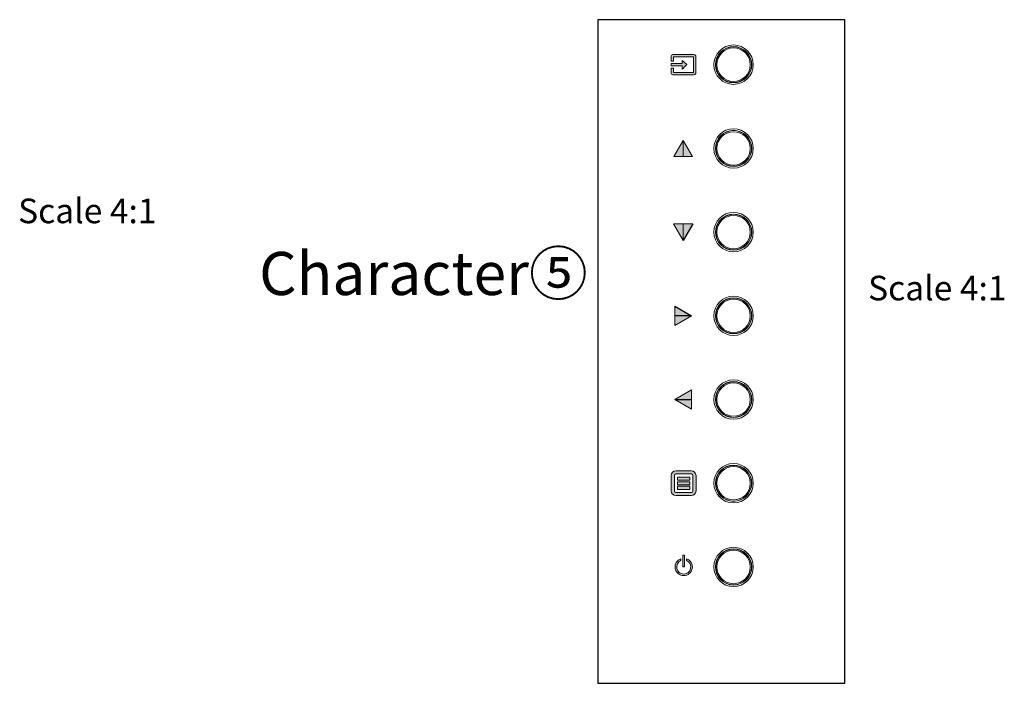
# Model space of a CAD drawing. Units: millimetres. Extents: x 17988 to 24382, y 929 to 5452.
# Drawn here: x 20454 to 21254, y 1906 to 2445 of the extents above; entities that cross this region are included whole.
import ezdxf

# ---------------------------------------------------------------- set-up
doc = ezdxf.new("R2010")
doc.units = ezdxf.units.MM
doc.header["$LTSCALE"] = 30.734
doc.layers.get('0').update_dxf_attribs({"linetype": 'CONTINUOUS'})
for name, color, linetype in [('02___PRT_ALL_AXES', 7, 'CONTINUOUS'), ('1', 7, 'CONTINUOUS'), ('layer 1', 7, 'CONTINUOUS')]:
    doc.layers.add(name, color=color, linetype=linetype)
doc.styles.get("Standard").update_dxf_attribs({"font": 'arial.ttf', "width": 0.85})

msp = doc.modelspace()

# ---------------------------------------------------------------- hatches: boundary and pattern name
h = msp.add_hatch(color=1)
edge = h.paths.add_edge_path()
edge.add_spline(control_points=[(21003.20910754412, 2402.145039675131), (21003.20910754412, 2402.145039675131), (21003.20910754412, 2415.486428475132), (21003.20910754412, 2415.486428475132), (21003.20910754412, 2415.486428475132), (21003.20910754412, 2416.342902075133), (21002.51099554413, 2417.043625275134), (21001.65767074412, 2417.043625275134)], knot_values=[0.0625, 0.0625, 0.0625, 0.0625, 0.125, 0.125, 0.125, 0.125000001, 0.1875, 0.1875, 0.1875, 0.1875], degree=3, periodic=0)
edge.add_spline(control_points=[(21001.65767074412, 2417.043625275134), (21001.65767074412, 2417.043625275134), (20984.63925154413, 2417.043625275134), (20984.63925154413, 2417.043625275134)], knot_values=[0, 0, 0, 0, 0.0625, 0.0625, 0.0625, 0.0625], degree=3, periodic=0)
edge.add_spline(control_points=[(20984.63925154413, 2417.043625275134), (20983.78592674413, 2417.043625275134), (20983.08781474411, 2416.342902075133), (20983.08781474411, 2415.486428475132)], knot_values=[0.9375, 0.9375, 0.9375, 0.9375, 1, 1, 1, 1], degree=3, periodic=0)
edge.add_spline(control_points=[(20983.08781474411, 2415.486428475132), (20983.08781474411, 2415.486428475132), (20983.08781474411, 2411.561948475132), (20983.08781474411, 2411.561948475132), (20983.08781474411, 2411.561948475132), (20983.08781474411, 2411.561948475132), (20983.54694434411, 2411.561948475132), (20984.00607394411, 2411.561948475132)], knot_values=[0.84375, 0.84375, 0.84375, 0.84375, 0.90625, 0.90625, 0.90625, 0.906250001, 0.9375, 0.9375, 0.9375, 0.9375], degree=3, periodic=0)
edge.add_spline(control_points=[(20984.00607394411, 2411.561948475132), (20984.46520354411, 2411.561948475132), (20984.9243331441, 2411.561948475132), (20984.9243331441, 2411.561948475132), (20984.9243331441, 2411.561948475132), (20984.9243331441, 2411.561948475132), (20984.9243331441, 2412.474082875132), (20984.9243331441, 2413.386217275133)], knot_values=[0.78125, 0.78125, 0.78125, 0.78125, 0.8125, 0.8125, 0.8125, 0.812500001, 0.84375, 0.84375, 0.84375, 0.84375], degree=3, periodic=0)
edge.add_spline(control_points=[(20984.9243331441, 2413.386217275133), (20984.9243331441, 2414.298351675133), (20984.9243331441, 2415.210486075132), (20984.9243331441, 2415.210486075132), (20984.9243331441, 2415.210486075132), (20984.9243331441, 2415.210486075132), (20989.0257795441, 2415.210486075132), (20993.12722594411, 2415.210486075132)], knot_values=[0.71875, 0.71875, 0.71875, 0.71875, 0.75, 0.75, 0.75, 0.750000001, 0.78125, 0.78125, 0.78125, 0.78125], degree=3, periodic=0)
edge.add_spline(control_points=[(20993.12722594411, 2415.210486075132), (20997.22867234411, 2415.210486075132), (21001.33011874411, 2415.210486075132), (21001.33011874411, 2415.210486075132), (21001.33011874411, 2415.210486075132), (21001.33011874411, 2415.210486075132), (21001.33011874411, 2412.010441275133), (21001.33011874411, 2408.810396475133)], knot_values=[0.65625, 0.65625, 0.65625, 0.65625, 0.6875, 0.6875, 0.6875, 0.687500001, 0.71875, 0.71875, 0.71875, 0.71875], degree=3, periodic=0)
edge.add_spline(control_points=[(21001.33011874411, 2408.810396475133), (21001.33011874411, 2405.610351675131), (21001.33011874411, 2402.410306875131), (21001.33011874411, 2402.410306875131), (21001.33011874411, 2402.410306875131), (21001.33011874411, 2402.410306875131), (20997.22867234411, 2402.410306875131), (20993.12722594411, 2402.410306875131)], knot_values=[0.59375, 0.59375, 0.59375, 0.59375, 0.625, 0.625, 0.625, 0.625000001, 0.65625, 0.65625, 0.65625, 0.65625], degree=3, periodic=0)
edge.add_spline(control_points=[(20993.12722594411, 2402.410306875131), (20989.0257795441, 2402.410306875131), (20984.9243331441, 2402.410306875131), (20984.9243331441, 2402.410306875131), (20984.9243331441, 2402.410306875131), (20984.9243331441, 2402.410306875131), (20984.9243331441, 2403.32511007513), (20984.9243331441, 2404.239913275132)], knot_values=[0.53125, 0.53125, 0.53125, 0.53125, 0.5625, 0.5625, 0.5625, 0.562500001, 0.59375, 0.59375, 0.59375, 0.59375], degree=3, periodic=0)
edge.add_spline(control_points=[(20984.9243331441, 2404.239913275132), (20984.9243331441, 2405.154716475131), (20984.9243331441, 2406.06951967513), (20984.9243331441, 2406.06951967513), (20984.9243331441, 2406.06951967513), (20984.9243331441, 2406.06951967513), (20984.46520354411, 2406.06951967513), (20984.00607394411, 2406.06951967513)], knot_values=[0.46875, 0.46875, 0.46875, 0.46875, 0.5, 0.5, 0.5, 0.500000001, 0.53125, 0.53125, 0.53125, 0.53125], degree=3, periodic=0)
edge.add_spline(control_points=[(20984.00607394411, 2406.06951967513), (20983.54694434411, 2406.06951967513), (20983.08781474411, 2406.06951967513), (20983.08781474411, 2406.06951967513), (20983.08781474411, 2406.06951967513), (20983.08781474411, 2406.06951967513), (20983.08781474411, 2405.08839967513), (20983.08781474411, 2404.10727967513)], knot_values=[0.40625, 0.40625, 0.40625, 0.40625, 0.4375, 0.4375, 0.4375, 0.437500001, 0.46875, 0.46875, 0.46875, 0.46875], degree=3, periodic=0)
edge.add_spline(control_points=[(20983.08781474411, 2404.10727967513), (20983.08781474411, 2403.126159675131), (20983.08781474411, 2402.145039675131), (20983.08781474411, 2402.145039675131), (20983.08781474411, 2402.145039675131), (20983.08781474411, 2401.288566075132), (20983.78592674413, 2400.587842875132), (20984.63925154413, 2400.587842875132)], knot_values=[0.3125, 0.3125, 0.3125, 0.3125, 0.34375, 0.34375, 0.34375, 0.343750001, 0.40625, 0.40625, 0.40625, 0.40625], degree=3, periodic=0)
edge.add_spline(control_points=[(20984.63925154413, 2400.587842875132), (20984.63925154413, 2400.587842875132), (21001.65767074412, 2400.587842875132), (21001.65767074412, 2400.587842875132), (21001.65767074412, 2400.587842875132), (21002.51099554413, 2400.587842875132), (21003.20910754412, 2401.288566075132), (21003.20910754412, 2402.145039675131)], knot_values=[0.1875, 0.1875, 0.1875, 0.1875, 0.25, 0.25, 0.25, 0.250000001, 0.3125, 0.3125, 0.3125, 0.3125], degree=3, periodic=0)
edge = h.paths.add_edge_path(flags=17)
edge.add_spline(control_points=[(20995.8514371441, 2408.847682875135), (20995.85143584504, 2408.847684126259), (20992.21895074413, 2412.346076475133), (20992.21895074413, 2412.346076475133), (20992.21895074413, 2412.346076475133), (20992.21895074413, 2412.346076475133), (20992.21895074413, 2412.346076475133), (20992.21895074413, 2412.346076475133)], knot_values=[0.2857142461503187, 0.2857142461503187, 0.2857142461503187, 0.2857142461503187, 0.4285713634626138, 0.4285713634626138, 0.4285713634626138, 0.4285713644626138, 0.4285714030265808, 0.4285714030265808, 0.4285714030265808, 0.4285714030265808], degree=3, periodic=0)
edge.add_spline(control_points=[(20992.21895074413, 2412.346076475133), (20992.21895074413, 2412.346075027565), (20992.21895074413, 2409.732649275132), (20992.21895074413, 2409.732649275132), (20992.21895074413, 2409.732649275132), (20992.21895074413, 2409.732649275132), (20983.08781474411, 2409.732649275132), (20983.08781474411, 2409.732649275132), (20983.08781474411, 2409.732649275132), (20983.08781474411, 2407.909724475131), (20983.08781474411, 2407.909724475131), (20983.08781474411, 2407.909724475131), (20983.08781474411, 2407.909724475131), (20983.08781474411, 2407.909724475131), (20983.08781474411, 2407.909724475131)], knot_values=[0.857142835855484, 0.857142835855484, 0.857142835855484, 0.857142835855484, 0.99999993914866, 0.99999993914866, 0.99999993914866, 0.99999994014866, 1.142857082005803, 1.142857082005803, 1.142857082005803, 1.285714224862946, 1.285714224862946, 1.285714224862946, 1.285714225862946, 1.285714246150319, 1.285714246150319, 1.285714246150319, 1.285714246150319], degree=3, periodic=0)
edge.add_spline(control_points=[(20983.08781474411, 2407.909724475131), (20983.08781746541, 2407.909724475131), (20992.21895074413, 2407.909724475131), (20992.21895074413, 2407.909724475131), (20992.21895074413, 2407.909724475131), (20992.21895074413, 2407.909724475131), (20992.21895074413, 2407.909724475131), (20992.21895074413, 2407.909724475131)], knot_values=[0.714285671710968, 0.714285671710968, 0.714285671710968, 0.714285671710968, 0.8571427932807378, 0.8571427932807378, 0.8571427932807378, 0.8571427942807378, 0.857142835855484, 0.857142835855484, 0.857142835855484, 0.857142835855484], degree=3, periodic=0)
edge.add_spline(control_points=[(20992.21895074413, 2407.909724475131), (20992.21895074413, 2407.909722917223), (20992.21895074413, 2405.295990075131), (20992.21895074413, 2405.295990075131), (20992.21895074413, 2405.295990075131), (20992.21895074413, 2405.295990075131), (20995.8514371441, 2408.847682875135), (20995.8514371441, 2408.847682875135), (20995.8514371441, 2408.847682875135), (20995.8514371441, 2408.847682875135), (20995.8514371441, 2408.847682875135), (20995.8514371441, 2408.847682875135)], knot_values=[0.4285714030265808, 0.4285714030265808, 0.4285714030265808, 0.4285714030265808, 0.5714285033089774, 0.5714285033089774, 0.5714285033089774, 0.5714285043089774, 0.7142856461661202, 0.7142856461661202, 0.7142856461661202, 0.7142856471661202, 0.714285671710968, 0.714285671710968, 0.714285671710968, 0.714285671710968], degree=3, periodic=0)
h = msp.add_hatch(color=1)
h.paths.add_polyline_path([(20985.38405796845, 2334.325893763099), (20992.87171674116, 2334.325893763099), (20992.87171674116, 2347.294899187192)])
h.paths.add_polyline_path([(20992.87171674116, 2347.294899187192), (20992.87171674116, 2334.325893763099), (21000.35937551389, 2334.325893763099)])
h = msp.add_hatch(color=1)
h.paths.add_polyline_path([(20985.00967502981, 2279.61912432279), (20992.87171674116, 2266.001668627486), (20992.87171674116, 2279.61912432279)])
h.paths.add_polyline_path([(20992.87171674116, 2279.61912432279), (20992.87171674116, 2266.001668627486), (21000.73375845251, 2279.61912432279)])
h = msp.add_hatch(color=1)
h.paths.add_polyline_path([(20986.10901334818, 2204.810396475131), (20986.10901334818, 2196.948354763789), (20999.72646904347, 2204.810396475131)])
h.paths.add_polyline_path([(20986.10901334818, 2212.672438186501), (20986.10901334818, 2204.810396475131), (20999.72646904347, 2204.810396475131)])
h = msp.add_hatch(color=1)
h.paths.add_polyline_path([(20986.15076638412, 2136.810396475131), (20999.76822207941, 2128.948354763789), (20999.76822207941, 2136.810396475131)])
h.paths.add_polyline_path([(20986.15076638414, 2136.810396475131), (20999.76822207941, 2136.810396475131), (20999.76822207941, 2144.672438186472)])
h = msp.add_hatch(color=1)
edge = h.paths.add_edge_path()
edge.add_spline(control_points=[(21003.33490594413, 2062.64009247513), (21003.33490594413, 2062.64009247513), (21003.33490594413, 2075.09090847513), (21003.33490594413, 2075.09090847513), (21003.33490594413, 2075.09090847513), (21003.33490594413, 2077.21043487513), (21001.58079394412, 2078.944578875132), (20999.4368451441, 2078.944578875132)], knot_values=[0.125, 0.125, 0.125, 0.125, 0.25, 0.25, 0.25, 0.250000001, 0.375, 0.375, 0.375, 0.375], degree=3, periodic=0)
edge.add_spline(control_points=[(20999.4368451441, 2078.944578875132), (20999.4368451441, 2078.944578875132), (20987.09331874413, 2078.944578875132), (20987.09331874413, 2078.944578875132)], knot_values=[0, 0, 0, 0, 0.125, 0.125, 0.125, 0.125], degree=3, periodic=0)
edge.add_spline(control_points=[(20987.09331874413, 2078.944578875132), (20984.94936994411, 2078.944578875132), (20983.19525794412, 2077.21043487513), (20983.19525794412, 2075.09090847513)], knot_values=[0.875, 0.875, 0.875, 0.875, 1, 1, 1, 1], degree=3, periodic=0)
edge.add_spline(control_points=[(20983.19525794412, 2075.09090847513), (20983.19525794412, 2075.09090847513), (20983.19525794412, 2062.64009247513), (20983.19525794412, 2062.64009247513), (20983.19525794412, 2062.64009247513), (20983.19525794412, 2060.520566075132), (20984.94936994411, 2058.78642207513), (20987.09331874413, 2058.78642207513)], knot_values=[0.625, 0.625, 0.625, 0.625, 0.75, 0.75, 0.75, 0.750000001, 0.875, 0.875, 0.875, 0.875], degree=3, periodic=0)
edge.add_spline(control_points=[(20987.09331874413, 2058.78642207513), (20987.09331874413, 2058.78642207513), (20999.4368451441, 2058.78642207513), (20999.4368451441, 2058.78642207513), (20999.4368451441, 2058.78642207513), (21001.58079394412, 2058.78642207513), (21003.33490594413, 2060.520566075132), (21003.33490594413, 2062.64009247513)], knot_values=[0.375, 0.375, 0.375, 0.375, 0.5, 0.5, 0.5, 0.500000001, 0.625, 0.625, 0.625, 0.625], degree=3, periodic=0)
edge = h.paths.add_edge_path(flags=16)
edge.add_spline(control_points=[(20999.5853763441, 2076.372470075131), (21000.23433634412, 2076.372470075131), (21000.76525474411, 2075.844316475132), (21000.76525474411, 2075.198812475134), (21000.76525474411, 2075.198812475134), (21000.76525474411, 2075.198812475134), (21000.76525474411, 2062.438799675131), (21000.76525474411, 2062.438799675131)], knot_values=[0.125, 0.125, 0.125, 0.125, 0.25, 0.25, 0.25, 0.250000001, 0.375, 0.375, 0.375, 0.375], degree=3, periodic=0)
edge.add_spline(control_points=[(21000.76525474411, 2062.438799675131), (21000.76525474411, 2061.793295675131), (21000.23433634412, 2061.265142075133), (20999.5853763441, 2061.265142075133), (20999.5853763441, 2061.265142075133), (20999.5853763441, 2061.265142075133), (20986.94494114411, 2061.265142075133), (20986.94494114411, 2061.265142075133)], knot_values=[0.375, 0.375, 0.375, 0.375, 0.5, 0.5, 0.5, 0.500000001, 0.625, 0.625, 0.625, 0.625], degree=3, periodic=0)
edge.add_spline(control_points=[(20986.94494114411, 2061.265142075133), (20986.29598114413, 2061.265142075133), (20985.76513954412, 2061.793295675131), (20985.76513954412, 2062.438799675131), (20985.76513954412, 2062.438799675131), (20985.76513954412, 2062.438799675131), (20985.76513954412, 2075.198812475134), (20985.76513954412, 2075.198812475134)], knot_values=[0.625, 0.625, 0.625, 0.625, 0.75, 0.75, 0.75, 0.750000001, 0.875, 0.875, 0.875, 0.875], degree=3, periodic=0)
edge.add_spline(control_points=[(20985.76513954412, 2075.198812475134), (20985.76513954412, 2075.844316475132), (20986.29598114413, 2076.372470075131), (20986.94494114411, 2076.372470075131)], knot_values=[0.875, 0.875, 0.875, 0.875, 1, 1, 1, 1], degree=3, periodic=0)
edge.add_spline(control_points=[(20986.94494114411, 2076.372470075131), (20986.94494114411, 2076.372470075131), (20999.5853763441, 2076.372470075131), (20999.5853763441, 2076.372470075131)], knot_values=[0, 0, 0, 0, 0.125, 0.125, 0.125, 0.125], degree=3, periodic=0)
edge = h.paths.add_edge_path(flags=0)
edge.add_spline(control_points=[(20998.35719074411, 2070.096450875129), (20998.35719074413, 2070.096450875129), (20998.35719074413, 2070.096450875129), (20998.35719074413, 2070.096450875129), (20998.35719074413, 2070.096450875129), (20998.35719074413, 2070.096450875129), (20998.35719074413, 2067.524344670083), (20998.35719074413, 2067.524342075133)], knot_values=[0.2499998685099405, 0.2499998685099405, 0.2499998685099405, 0.2499998685099405, 0.25, 0.25, 0.25, 0.250000001, 0.4999998738899303, 0.4999998738899303, 0.4999998738899303, 0.4999998738899303], degree=3, periodic=0)
edge.add_spline(control_points=[(20998.35719074413, 2067.524342075133), (20998.35719074413, 2067.524342075133), (20998.35719074413, 2067.524342075133), (20998.35719074413, 2067.524342075133), (20998.35719074413, 2067.524342075133), (20998.35719074413, 2067.524342075133), (20988.24164298489, 2067.524342075133), (20988.24163234413, 2067.524342075133)], knot_values=[0.4999998738899303, 0.4999998738899303, 0.4999998738899303, 0.4999998738899303, 0.5, 0.5, 0.5, 0.500000001, 0.7499998685099406, 0.7499998685099406, 0.7499998685099406, 0.7499998685099406], degree=3, periodic=0)
edge.add_spline(control_points=[(20988.24163234413, 2067.524342075133), (20988.24163234413, 2067.524342075133), (20988.24163234413, 2067.524342075133), (20988.24163234413, 2067.524342075133), (20988.24163234413, 2067.524342075133), (20988.24163234413, 2067.524342075133), (20988.24163234413, 2070.096450875129), (20988.24163234413, 2070.096450875129), (20988.24163234413, 2070.096450875129), (20998.35718010337, 2070.096450875129), (20998.35719074411, 2070.096450875129)], knot_values=[0.7499998685099406, 0.7499998685099406, 0.7499998685099406, 0.7499998685099406, 0.75, 0.75, 0.75, 0.750000001, 1, 1, 1, 1.24999986850994, 1.24999986850994, 1.24999986850994, 1.24999986850994], degree=3, periodic=0)
edge = h.paths.add_edge_path(flags=0)
edge.add_spline(control_points=[(20998.35719074413, 2071.318492475138), (20998.35719074413, 2071.318492475134), (20998.35719074413, 2071.318492475132), (20998.35719074413, 2071.318492475132), (20998.35719074413, 2071.318492475132), (20998.35719074413, 2071.318492475132), (20988.24164298489, 2071.318492475132), (20988.24163234413, 2071.318492475132)], knot_values=[0.4999998211860657, 0.4999998211860657, 0.4999998211860657, 0.4999998211860657, 0.5, 0.5, 0.5, 0.500000001, 0.7499998685099406, 0.7499998685099406, 0.7499998685099406, 0.7499998685099406], degree=3, periodic=0)
edge.add_spline(control_points=[(20988.24163234413, 2071.318492475132), (20988.24163234413, 2071.318492475132), (20988.24163234413, 2071.318492475132), (20988.24163234413, 2071.318492475132), (20988.24163234413, 2071.318492475132), (20988.24163234413, 2071.318492475132), (20988.24163234413, 2073.890601275131), (20988.24163234413, 2073.890601275131), (20988.24163234413, 2073.890601275131), (20998.35718010337, 2073.890601275131), (20998.35719074411, 2073.890601275131)], knot_values=[0.7499998685099406, 0.7499998685099406, 0.7499998685099406, 0.7499998685099406, 0.75, 0.75, 0.75, 0.750000001, 1, 1, 1, 1.24999986850994, 1.24999986850994, 1.24999986850994, 1.24999986850994], degree=3, periodic=0)
edge.add_spline(control_points=[(20998.35719074411, 2073.890601275131), (20998.35719074413, 2073.890601275131), (20998.35719074413, 2073.890601275131), (20998.35719074413, 2073.890601275131), (20998.35719074413, 2073.890601275131), (20998.35719074413, 2073.890601275131), (20998.35719074413, 2071.318496154562), (20998.35719074413, 2071.318492475138)], knot_values=[0.2499998685099405, 0.2499998685099405, 0.2499998685099405, 0.2499998685099405, 0.25, 0.25, 0.25, 0.250000001, 0.4999998211860657, 0.4999998211860657, 0.4999998211860657, 0.4999998211860657], degree=3, periodic=0)
edge = h.paths.add_edge_path(flags=0)
edge.add_spline(control_points=[(20998.35719074411, 2066.32618527513), (20998.35719074413, 2066.32618527513), (20998.35719074413, 2066.32618527513), (20998.35719074413, 2066.32618527513), (20998.35719074413, 2066.32618527513), (20998.35719074413, 2066.32618527513), (20998.35719074413, 2063.754080154561), (20998.35719074413, 2063.754076475137)], knot_values=[0.2499998685099405, 0.2499998685099405, 0.2499998685099405, 0.2499998685099405, 0.25, 0.25, 0.25, 0.250000001, 0.4999998211860657, 0.4999998211860657, 0.4999998211860657, 0.4999998211860657], degree=3, periodic=0)
edge.add_spline(control_points=[(20998.35719074413, 2063.754076475137), (20998.35719074413, 2063.754076475133), (20998.35719074413, 2063.754076475131), (20998.35719074413, 2063.754076475131), (20998.35719074413, 2063.754076475131), (20998.35719074413, 2063.754076475131), (20988.24164298489, 2063.754076475131), (20988.24163234413, 2063.754076475131)], knot_values=[0.4999998211860657, 0.4999998211860657, 0.4999998211860657, 0.4999998211860657, 0.5, 0.5, 0.5, 0.500000001, 0.7499998685099406, 0.7499998685099406, 0.7499998685099406, 0.7499998685099406], degree=3, periodic=0)
edge.add_spline(control_points=[(20988.24163234413, 2063.754076475131), (20988.24163234413, 2063.754076475131), (20988.24163234413, 2063.754076475131), (20988.24163234413, 2063.754076475131), (20988.24163234413, 2063.754076475131), (20988.24163234413, 2063.754076475131), (20988.24163234413, 2066.32618527513), (20988.24163234413, 2066.32618527513), (20988.24163234413, 2066.32618527513), (20998.35718010337, 2066.32618527513), (20998.35719074411, 2066.32618527513)], knot_values=[0.7499998685099406, 0.7499998685099406, 0.7499998685099406, 0.7499998685099406, 0.75, 0.75, 0.75, 0.750000001, 1, 1, 1, 1.24999986850994, 1.24999986850994, 1.24999986850994, 1.24999986850994], degree=3, periodic=0)
h = msp.add_hatch(color=1)
h.paths.add_polyline_path([(20992.66610367941, 2010.500400107939), (20992.66610367941, 2000.810396475138), (20994.03890367941, 2000.810396475138), (20994.03890367941, 2010.500400107939)])
edge = h.paths.add_edge_path()
edge.add_line((20995.73290149759, 2007.45411920857), (20995.73290149759, 2006.061843380968))
edge.add_arc((20993.35250367941, 2000.810396475138), 5.765760000000001, -245.61596498765675, 65.61596498765658, ccw=False)
edge.add_line((20990.97210586124, 2006.061843380982), (20990.97210586124, 2007.454119208584))
edge.add_arc((20993.35250367941, 2000.810396475138), 7.057290240000001, 109.7122348212372, 430.2877651787628)

# ---------------------------------------------------------------- linework, layer by layer
at = {"color": 1, "lineweight": 0}
for p, q in [((20985.38405796845, 2334.325893763099), (20992.87171674116, 2347.294899187192)), ((20992.87171674116, 2347.294899187192), (20992.87171674116, 2334.325893763099)), ((20992.87171674116, 2347.294899187192), (21000.35937551389, 2334.325893763099)), ((20985.38405796845, 2334.325893763099), (21000.35937551389, 2334.325893763099)), ((20985.38405796845, 2334.325893763099), (20992.87171674116, 2334.325893763099)), ((20985.00967502981, 2279.61912432279), (20992.87171674116, 2266.001668627486)), ((20985.00967502981, 2279.61912432279), (20992.87171674116, 2279.61912432279)), ((20985.00967502981, 2279.61912432279), (21000.73375845251, 2279.61912432279)), ((20992.87171674116, 2266.001668627486), (20992.87171674116, 2279.61912432279)), ((20986.10901334818, 2212.672438186501), (20986.10901334818, 2204.810396475131)), ((20986.10901334818, 2212.672438186501), (20986.10901334818, 2196.948354763789)), ((20999.72646904347, 2204.810396475131), (20986.10901334818, 2196.948354763789)), ((20986.15076638412, 2136.810396475131), (20999.76822207941, 2144.672438186501)), ((20999.76822207941, 2128.94835476376), (20999.76822207941, 2144.672438186501)), ((20999.76822207941, 2128.94835476376), (20986.15076638412, 2136.810396475131)), ((20999.76822207941, 2128.94835476376), (20999.76822207941, 2136.810396475131)), ((20990.97210586124, 2007.45411920857), (20990.97210586124, 2006.061843380982)), ((20994.03890367941, 2010.500400107939), (20992.66610367941, 2010.500400107939)), ((20992.66610367941, 2010.500400107939), (20992.66610367941, 2000.810396475138)), ((20994.03890367941, 2000.810396475138), (20994.03890367941, 2010.500400107939)), ((20995.73290149759, 2007.45411920857), (20995.73290149759, 2006.061843380982)), ((20992.66610367941, 2000.810396475138), (20994.03890367941, 2000.810396475138))]:
    msp.add_line(p, q, dxfattribs=at)
at = {"color": 1}
for p, q in [((21000.73375845251, 2279.61912432279), (20992.87171674116, 2266.001668627486)), ((20986.10901334818, 2212.672438186501), (20999.72646904347, 2204.810396475131)), ((20999.72646904347, 2204.810396475131), (20986.10901334818, 2204.810396475131)), ((20986.15076638412, 2136.810396475131), (20999.76822207941, 2136.810396475131))]:
    msp.add_line(p, q, dxfattribs=at)
msp.add_lwpolyline([(20923.72892309308, 1906.299084965137), (21124.16759197394, 1906.299084965137), (21124.16759197394, 2445.372324470755), (20923.72892309308, 2445.372324470755)], close=True)
at = {"color": 0, "lineweight": 0}
for centre, radius in [((21033.86613381813, 2408.810396475134), 14.4568564392), ((21033.86613381813, 2408.810396475134), 13.5668685192), ((21033.86613381813, 2340.810396475134), 14.4568564392), ((21033.86613381813, 2340.810396475134), 13.5668685192), ((21033.86613381813, 2272.810396475134), 14.4568564392), ((21033.86613381813, 2272.810396475134), 13.5668685192), ((21033.86613381813, 2204.810396475134), 14.4568564392), ((21033.86613381813, 2204.810396475134), 13.5668685192), ((21033.86613381813, 2136.810396475134), 14.4568564392), ((21033.86613381813, 2136.810396475134), 13.5668685192), ((21033.86613381813, 2068.810396475134), 14.4568564392), ((21033.86613381813, 2068.810396475134), 13.5668685192), ((21033.86613381813, 2000.810396475134), 14.4568564392), ((21033.86613381813, 2000.810396475134), 13.5668685192)]:
    msp.add_circle(centre, radius, dxfattribs=at)
at = {"color": 1, "lineweight": 0}
for radius, start, end in [(7.057290240000001, 109.7122348212361, 70.28776517876393), (5.765760000000001, 114.3840350123434, 65.61596498765662)]:
    msp.add_arc((20993.35250367939, 2000.810396475134), radius, start, end, dxfattribs=at)
at = {"layer": '02___PRT_ALL_AXES', "color": 0, "lineweight": 0}
for centre, radius in [((21033.86613381813, 2408.810396475134), 16), ((21033.86613381813, 2408.810396475134), 14.6858088312), ((21033.86613381813, 2340.810396475134), 16), ((21033.86613381813, 2340.810396475134), 14.6858088312), ((21033.86613381813, 2272.810396475134), 16), ((21033.86613381813, 2272.810396475134), 14.6858088312), ((21033.86613381813, 2204.810396475134), 16), ((21033.86613381813, 2204.810396475134), 14.6858088312), ((21033.86613381813, 2136.810396475134), 16), ((21033.86613381813, 2136.810396475134), 14.6858088312), ((21033.86613381813, 2068.810396475134), 16), ((21033.86613381813, 2068.810396475134), 14.6858088312), ((21033.86613381813, 2000.810396475134), 16), ((21033.86613381813, 2000.810396475134), 14.6858088312)]:
    msp.add_circle(centre, radius, dxfattribs=at)
at = {"layer": 'layer 1', "color": 1, "lineweight": 20}
for points, knots in [([(20984.63925154413, 2417.043625275138), (20984.63925154413, 2417.043625275138), (21001.65767074412, 2417.043625275138), (21001.65767074412, 2417.043625275138), (21001.65767074412, 2417.043625275138), (21002.51099554413, 2417.043625275138), (21003.20910754412, 2416.342902075136), (21003.20910754412, 2415.486428475136), (21003.20910754412, 2415.486428475136), (21003.20910754412, 2415.486428475136), (21003.20910754412, 2402.145039675134), (21003.20910754412, 2402.145039675134), (21003.20910754412, 2402.145039675134), (21003.20910754412, 2401.288566075137), (21002.51099554413, 2400.587842875136), (21001.65767074412, 2400.587842875136), (21001.65767074412, 2400.587842875136), (21001.65767074412, 2400.587842875136), (20984.63925154413, 2400.587842875136), (20984.63925154413, 2400.587842875136), (20984.63925154413, 2400.587842875136), (20983.78592674413, 2400.587842875136), (20983.08781474411, 2401.288566075137), (20983.08781474411, 2402.145039675134), (20983.08781474411, 2402.145039675134), (20983.08781474411, 2402.145039675134), (20983.08781474411, 2406.069519675134), (20983.08781474411, 2406.069519675134), (20983.08781474411, 2406.069519675134), (20983.08781474411, 2406.069519675134), (20984.9243331441, 2406.069519675134), (20984.9243331441, 2406.069519675134), (20984.9243331441, 2406.069519675134), (20984.9243331441, 2406.069519675134), (20984.9243331441, 2402.410306875135), (20984.9243331441, 2402.410306875135), (20984.9243331441, 2402.410306875135), (20984.9243331441, 2402.410306875135), (21001.33011874411, 2402.410306875135), (21001.33011874411, 2402.410306875135), (21001.33011874411, 2402.410306875135), (21001.33011874411, 2402.410306875135), (21001.33011874411, 2415.210486075136), (21001.33011874411, 2415.210486075136), (21001.33011874411, 2415.210486075136), (21001.33011874411, 2415.210486075136), (20984.9243331441, 2415.210486075136), (20984.9243331441, 2415.210486075136), (20984.9243331441, 2415.210486075136), (20984.9243331441, 2415.210486075136), (20984.9243331441, 2411.561948475136), (20984.9243331441, 2411.561948475136), (20984.9243331441, 2411.561948475136), (20984.9243331441, 2411.561948475136), (20983.08781474411, 2411.561948475136), (20983.08781474411, 2411.561948475136), (20983.08781474411, 2411.561948475136), (20983.08781474411, 2411.561948475136), (20983.08781474411, 2415.486428475136), (20983.08781474411, 2415.486428475136), (20983.08781474411, 2415.486428475136), (20983.08781474411, 2416.342902075136), (20983.78592674413, 2417.043625275138), (20984.63925154413, 2417.043625275138)], [0, 0, 0, 0, 0.0625, 0.0625, 0.0625, 0.06250001, 0.125, 0.125, 0.125, 0.12500001, 0.1875, 0.1875, 0.1875, 0.18750001, 0.25, 0.25, 0.25, 0.25000001, 0.3125, 0.3125, 0.3125, 0.31250001, 0.375, 0.375, 0.375, 0.37500001, 0.4375, 0.4375, 0.4375, 0.43750001, 0.5, 0.5, 0.5, 0.50000001, 0.5625, 0.5625, 0.5625, 0.56250001, 0.625, 0.625, 0.625, 0.62500001, 0.6875, 0.6875, 0.6875, 0.68750001, 0.75, 0.75, 0.75, 0.75000001, 0.8125, 0.8125, 0.8125, 0.81250001, 0.875, 0.875, 0.875, 0.87500001, 0.9375, 0.9375, 0.9375, 0.93750001, 1, 1, 1, 1]), ([(20983.08781474411, 2409.732649275137), (20983.08781474411, 2409.732649275137), (20992.21895074413, 2409.732649275137), (20992.21895074413, 2409.732649275137), (20992.21895074413, 2409.732649275137), (20992.21895074413, 2409.732649275137), (20992.21895074413, 2412.346076475137), (20992.21895074413, 2412.346076475137), (20992.21895074413, 2412.346076475137), (20992.21895074413, 2412.346076475137), (20995.8514371441, 2408.847682875138), (20995.8514371441, 2408.847682875138), (20995.8514371441, 2408.847682875138), (20995.8514371441, 2408.847682875138), (20992.21895074413, 2405.295990075137), (20992.21895074413, 2405.295990075137), (20992.21895074413, 2405.295990075137), (20992.21895074413, 2405.295990075137), (20992.21895074413, 2407.909724475135), (20992.21895074413, 2407.909724475135), (20992.21895074413, 2407.909724475135), (20992.21895074413, 2407.909724475135), (20983.08781474411, 2407.909724475135), (20983.08781474411, 2407.909724475135), (20983.08781474411, 2407.909724475135), (20983.08781474411, 2407.909724475135), (20983.08781474411, 2409.732649275137), (20983.08781474411, 2409.732649275137)], [0, 0, 0, 0, 0.1428571428571428, 0.1428571428571428, 0.1428571428571428, 0.1428571528571428, 0.2857142857142857, 0.2857142857142857, 0.2857142857142857, 0.2857142957142857, 0.4285714285714285, 0.4285714285714285, 0.4285714285714285, 0.4285714385714285, 0.5714285714285714, 0.5714285714285714, 0.5714285714285714, 0.5714285814285714, 0.7142857142857142, 0.7142857142857142, 0.7142857142857142, 0.7142857242857142, 0.857142857142857, 0.857142857142857, 0.857142857142857, 0.857142867142857, 1, 1, 1, 1]), ([(20987.09331874413, 2078.944578875135), (20987.09331874413, 2078.944578875135), (20999.4368451441, 2078.944578875135), (20999.4368451441, 2078.944578875135), (20999.4368451441, 2078.944578875135), (21001.58079394412, 2078.944578875135), (21003.33490594413, 2077.210434875134), (21003.33490594413, 2075.090908475136), (21003.33490594413, 2075.090908475136), (21003.33490594413, 2075.090908475136), (21003.33490594413, 2062.640092475133), (21003.33490594413, 2062.640092475133), (21003.33490594413, 2062.640092475133), (21003.33490594413, 2060.520566075135), (21001.58079394412, 2058.786422075135), (20999.4368451441, 2058.786422075135), (20999.4368451441, 2058.786422075135), (20999.4368451441, 2058.786422075135), (20987.09331874413, 2058.786422075135), (20987.09331874413, 2058.786422075135), (20987.09331874413, 2058.786422075135), (20984.94936994411, 2058.786422075135), (20983.19525794412, 2060.520566075135), (20983.19525794412, 2062.640092475133), (20983.19525794412, 2062.640092475133), (20983.19525794412, 2062.640092475133), (20983.19525794412, 2075.090908475136), (20983.19525794412, 2075.090908475136), (20983.19525794412, 2075.090908475136), (20983.19525794412, 2077.210434875134), (20984.94936994411, 2078.944578875135), (20987.09331874413, 2078.944578875135)], [0, 0, 0, 0, 0.125, 0.125, 0.125, 0.12500001, 0.25, 0.25, 0.25, 0.25000001, 0.375, 0.375, 0.375, 0.37500001, 0.5, 0.5, 0.5, 0.50000001, 0.625, 0.625, 0.625, 0.62500001, 0.75, 0.75, 0.75, 0.75000001, 0.875, 0.875, 0.875, 0.87500001, 1, 1, 1, 1]), ([(20986.94494114411, 2076.372470075135), (20986.94494114411, 2076.372470075135), (20999.5853763441, 2076.372470075135), (20999.5853763441, 2076.372470075135), (20999.5853763441, 2076.372470075135), (21000.23433634412, 2076.372470075135), (21000.76525474411, 2075.844316475136), (21000.76525474411, 2075.198812475138), (21000.76525474411, 2075.198812475138), (21000.76525474411, 2075.198812475138), (21000.76525474411, 2062.438799675135), (21000.76525474411, 2062.438799675135), (21000.76525474411, 2062.438799675135), (21000.76525474411, 2061.793295675135), (21000.23433634412, 2061.265142075136), (20999.5853763441, 2061.265142075136), (20999.5853763441, 2061.265142075136), (20999.5853763441, 2061.265142075136), (20986.94494114411, 2061.265142075136), (20986.94494114411, 2061.265142075136), (20986.94494114411, 2061.265142075136), (20986.29598114413, 2061.265142075136), (20985.76513954412, 2061.793295675135), (20985.76513954412, 2062.438799675135), (20985.76513954412, 2062.438799675135), (20985.76513954412, 2062.438799675135), (20985.76513954412, 2075.198812475138), (20985.76513954412, 2075.198812475138), (20985.76513954412, 2075.198812475138), (20985.76513954412, 2075.844316475136), (20986.29598114413, 2076.372470075135), (20986.94494114411, 2076.372470075135)], [0, 0, 0, 0, 0.125, 0.125, 0.125, 0.12500001, 0.25, 0.25, 0.25, 0.25000001, 0.375, 0.375, 0.375, 0.37500001, 0.5, 0.5, 0.5, 0.50000001, 0.625, 0.625, 0.625, 0.62500001, 0.75, 0.75, 0.75, 0.75000001, 0.875, 0.875, 0.875, 0.87500001, 1, 1, 1, 1]), ([(20988.24163234413, 2073.890601275135), (20988.24163234413, 2073.890601275135), (20998.35719074413, 2073.890601275135), (20998.35719074413, 2073.890601275135), (20998.35719074413, 2073.890601275135), (20998.35719074413, 2073.890601275135), (20998.35719074413, 2071.318492475136), (20998.35719074413, 2071.318492475136), (20998.35719074413, 2071.318492475136), (20998.35719074413, 2071.318492475136), (20988.24163234413, 2071.318492475136), (20988.24163234413, 2071.318492475136), (20988.24163234413, 2071.318492475136), (20988.24163234413, 2071.318492475136), (20988.24163234413, 2073.890601275135), (20988.24163234413, 2073.890601275135)], [0, 0, 0, 0, 0.25, 0.25, 0.25, 0.25000001, 0.5, 0.5, 0.5, 0.50000001, 0.75, 0.75, 0.75, 0.75000001, 1, 1, 1, 1]), ([(20988.24163234413, 2070.096450875132), (20988.24163234413, 2070.096450875132), (20998.35719074413, 2070.096450875132), (20998.35719074413, 2070.096450875132), (20998.35719074413, 2070.096450875132), (20998.35719074413, 2070.096450875132), (20998.35719074413, 2067.524342075137), (20998.35719074413, 2067.524342075137), (20998.35719074413, 2067.524342075137), (20998.35719074413, 2067.524342075137), (20988.24163234413, 2067.524342075137), (20988.24163234413, 2067.524342075137), (20988.24163234413, 2067.524342075137), (20988.24163234413, 2067.524342075137), (20988.24163234413, 2070.096450875132), (20988.24163234413, 2070.096450875132)], [0, 0, 0, 0, 0.25, 0.25, 0.25, 0.25000001, 0.5, 0.5, 0.5, 0.50000001, 0.75, 0.75, 0.75, 0.75000001, 1, 1, 1, 1]), ([(20988.24163234413, 2066.326185275134), (20988.24163234413, 2066.326185275134), (20998.35719074413, 2066.326185275134), (20998.35719074413, 2066.326185275134), (20998.35719074413, 2066.326185275134), (20998.35719074413, 2066.326185275134), (20998.35719074413, 2063.754076475135), (20998.35719074413, 2063.754076475135), (20998.35719074413, 2063.754076475135), (20998.35719074413, 2063.754076475135), (20988.24163234413, 2063.754076475135), (20988.24163234413, 2063.754076475135), (20988.24163234413, 2063.754076475135), (20988.24163234413, 2063.754076475135), (20988.24163234413, 2066.326185275134), (20988.24163234413, 2066.326185275134)], [0, 0, 0, 0, 0.25, 0.25, 0.25, 0.25000001, 0.5, 0.5, 0.5, 0.50000001, 0.75, 0.75, 0.75, 0.75000001, 1, 1, 1, 1])]:
    msp.add_open_spline(points, degree=3, knots=knots, dxfattribs=at)

# ---------------------------------------------------------------- texts
at = {"layer": '1', "attachment_point": 1}
for s, insert, char_height, width in [('{\\C2;Scale 4:1}', (20452.86955857299, 2300.04828850369), 20, 371.7989487503601), ('{\\C2;Character\\fSimSun|b0|i0|c134|p2;⑤}', (20648.58602994675, 2256.710386879129), 35, 185.89947437518), ('{\\C2;Scale 4:1}', (21143.04386198907, 2237.375256366989), 20, 371.7989487503601)]:
    msp.add_mtext(s, dxfattribs=dict(at, insert=insert, char_height=char_height, width=width))

doc.saveas('drawing.dxf')
